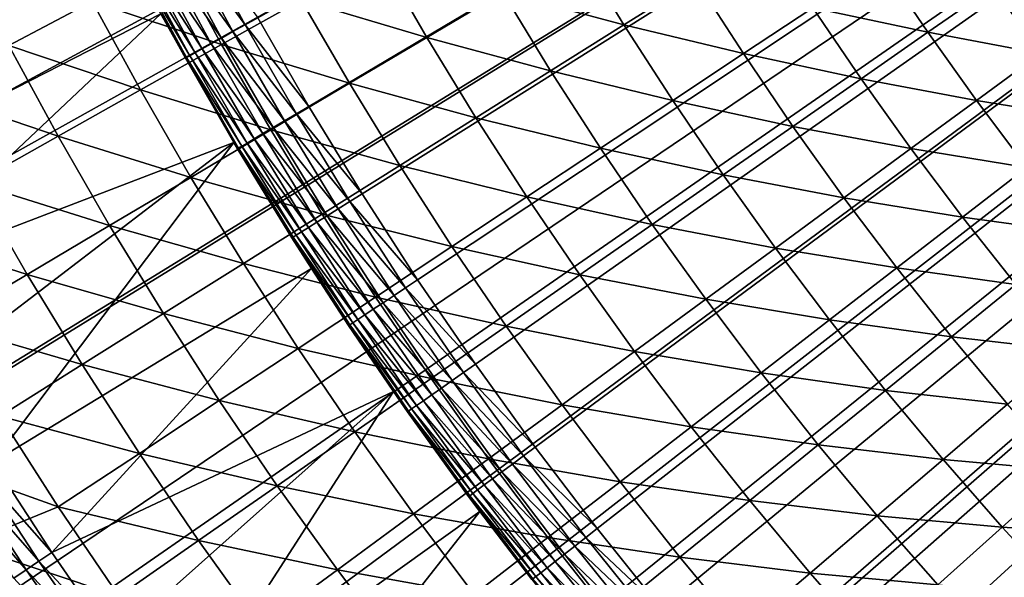
# Model space of a CAD drawing. Extents: x -90 to 290, y -254 to 28.
# Drawn here: x -13 to -10, y -9 to -7 of the extents above; entities that cross this region are included whole.
import ezdxf

# ---------------------------------------------------------------- set-up
doc = ezdxf.new("R2010")
doc.units = 0
doc.layers.add('L2', color=7, linetype='CONTINUOUS')
doc.layers.add('L9', color=7, linetype='CONTINUOUS')

msp = doc.modelspace()

# ---------------------------------------------------------------- linework, layer by layer
at = {"layer": 'L2', "color": 7}
for points in [[(0, 0, 37.1), (-12.42856, -7.371117, 37.1), (-12.61349, -7.049989, 37.1)], [(-12.23546, -7.687397, 37.1), (-12.42856, -7.371117, 37.1), (0, 0, 37.1)], [(0, 0, 37.1), (-12.03431, -7.998621, 37.1), (-12.23546, -7.687397, 37.1)], [(0, 0, 37.1), (-11.82524, -8.304584, 37.1), (-12.03431, -7.998621, 37.1)], [(-11.6084, -8.605087, 37.1), (-11.82524, -8.304584, 37.1), (0, 0, 37.1)], [(0, 0, 37.1), (-11.38392, -8.899929, 37.1), (-11.6084, -8.605087, 37.1)], [(0, 0, 37.1), (-11.15196, -9.188919, 37.1), (-11.38392, -8.899929, 37.1)], [(-10.91267, -9.471865, 37.1), (-11.15196, -9.188919, 37.1), (0, 0, 37.1)], [(0, 0, 37.1), (-10.66619, -9.748583, 37.1), (-10.91267, -9.471865, 37.1)], [(0, 0, 37.1), (-10.4127, -10.01889, 37.1), (-10.66619, -9.748583, 37.1)], [(-10.15237, -10.28261, 37.1), (-10.4127, -10.01889, 37.1), (0, 0, 37.1)], [(0, 0, 37.1), (-9.885352, -10.53956, 37.1), (-10.15237, -10.28261, 37.1)], [(-13.21089, -6.560101, 38.8), (-14.34802, -7.303728, 38.8), (-14.52096, -6.953539, 38.8)], [(-14.16663, -7.649619, 38.8), (-14.34802, -7.303728, 38.8), (-13.21089, -6.560101, 38.8)], [(-12.96397, -7.035476, 38.8), (-14.16663, -7.649619, 38.8), (-13.21089, -6.560101, 38.8)], [(-12.92289, -6.794027, 37.14019), (-12.88094, -6.771973, 37.11809), (-12.70306, -7.10005, 37.11809)], [(-12.88094, -6.771973, 37.11809), (-12.83624, -6.748468, 37.10456), (-12.65896, -7.075406, 37.10456)], [(-12.88094, -6.771973, 37.11809), (-12.65896, -7.075406, 37.10456), (-12.70306, -7.10005, 37.11809)], [(-12.83624, -6.748468, 37.10456), (-12.61349, -7.049989, 37.1), (-12.65896, -7.075406, 37.10456)], [(-12.96081, -6.813961, 37.17019), (-12.92289, -6.794027, 37.14019), (-12.74443, -7.123173, 37.14019)], [(-12.92289, -6.794027, 37.14019), (-12.70306, -7.10005, 37.11809), (-12.74443, -7.123173, 37.14019)], [(-11.72619, -6.95772, 44.24641), (-11.28684, -7.075692, 44.51305), (-11.45644, -6.797662, 44.51305)], [(-11.28684, -7.075692, 44.51305), (-11.02631, -6.912369, 44.7868), (-11.45644, -6.797662, 44.51305)], [(-13.51529, -7.150291, 43.02449), (-13.21295, -6.990338, 43.2536), (-13.68605, -6.817762, 43.02449)], [(-13.21295, -6.990338, 43.2536), (-12.74443, -7.14656, 43.49047), (-12.91532, -6.832877, 43.49047)], [(-13.03965, -6.85541, 37.29739), (-13.02009, -6.845126, 37.25), (-12.84028, -7.176747, 37.25)], [(-13.02009, -6.845126, 37.25), (-12.99354, -6.831168, 37.20716), (-12.8141, -7.162113, 37.20716)], [(-13.02009, -6.845126, 37.25), (-12.8141, -7.162113, 37.20716), (-12.84028, -7.176747, 37.25)], [(-12.99354, -6.831168, 37.20716), (-12.96081, -6.813961, 37.17019), (-12.78182, -7.144072, 37.17019)], [(-12.99354, -6.831168, 37.20716), (-12.78182, -7.144072, 37.17019), (-12.8141, -7.162113, 37.20716)], [(-12.96081, -6.813961, 37.17019), (-12.74443, -7.123173, 37.14019), (-12.78182, -7.144072, 37.17019)], [(-12.74443, -7.14656, 43.49047), (-12.45554, -6.984563, 43.73498), (-12.91532, -6.832877, 43.49047)], [(-12.45554, -6.984563, 43.73498), (-12.00112, -7.120848, 43.987), (-12.17161, -6.825344, 43.987)], [(-12.00112, -7.120848, 43.987), (-11.72619, -6.95772, 44.24641), (-12.17161, -6.825344, 43.987)], [(-13.05163, -6.861708, 37.34791), (-13.03965, -6.85541, 37.29739), (-12.85957, -7.187529, 37.29739)], [(-12.87138, -7.194133, 37.34791), (-12.96397, -7.035476, 37.4), (-13.05163, -6.861708, 37.34791)], [(-13.05163, -6.861708, 37.34791), (-12.85957, -7.187529, 37.29739), (-12.87138, -7.194133, 37.34791)], [(-13.03965, -6.85541, 37.29739), (-12.84028, -7.176747, 37.25), (-12.85957, -7.187529, 37.29739)], [(-10.60288, -7.013706, 45.0675), (-10.18655, -7.102288, 45.35503), (-10.35713, -6.851148, 45.35503)], [(-10.18655, -7.102288, 45.35503), (-9.950313, -6.937576, 45.64921), (-10.35713, -6.851148, 45.35503)], [(-11.28684, -7.075692, 44.51305), (-10.85404, -7.17985, 44.7868), (-11.02631, -6.912369, 44.7868)], [(-10.85404, -7.17985, 44.7868), (-10.60288, -7.013706, 45.0675), (-11.02631, -6.912369, 44.7868)], [(-10.18655, -7.102288, 45.35503), (-9.777745, -7.178746, 45.64921), (-9.950313, -6.937576, 45.64921)], [(-9.777745, -7.178746, 45.64921), (-9.551084, -7.012334, 45.94991), (-9.950313, -6.937576, 45.64921)], [(-12.74443, -7.14656, 43.49047), (-12.28108, -7.286961, 43.73498), (-12.45554, -6.984563, 43.73498)], [(-12.28108, -7.286961, 43.73498), (-12.00112, -7.120848, 43.987), (-12.45554, -6.984563, 43.73498)], [(-12.00112, -7.120848, 43.987), (-11.5526, -7.242296, 44.24641), (-11.72619, -6.95772, 44.24641)], [(-11.5526, -7.242296, 44.24641), (-11.28684, -7.075692, 44.51305), (-11.72619, -6.95772, 44.24641)], [(-13.51529, -7.150291, 43.02449), (-13.03812, -7.311249, 43.2536), (-13.21295, -6.990338, 43.2536)], [(-13.03812, -7.311249, 43.2536), (-12.74443, -7.14656, 43.49047), (-13.21295, -6.990338, 43.2536)], [(-10.85404, -7.17985, 44.7868), (-10.42825, -7.270806, 45.0675), (-10.60288, -7.013706, 45.0675)], [(-10.42825, -7.270806, 45.0675), (-10.18655, -7.102288, 45.35503), (-10.60288, -7.013706, 45.0675)], [(-12.96397, -7.035476, 38.8), (-13.9769, -7.991008, 38.8), (-14.16663, -7.649619, 38.8)], [(-12.69996, -7.501571, 38.8), (-13.9769, -7.991008, 38.8), (-12.96397, -7.035476, 38.8)], [(-12.87138, -7.194133, 37.34791), (-12.87536, -7.196356, 37.4), (-12.96397, -7.035476, 37.4)], [(-12.96397, -7.035476, 38.8), (-12.87536, -7.196356, 37.4), (-12.69996, -7.501571, 38.8)], [(-12.96397, -7.035476, 38.8), (-12.96397, -7.035476, 37.4), (-12.87536, -7.196356, 37.4)], [(-12.65896, -7.075406, 37.10456), (-12.61349, -7.049989, 37.1), (-12.42856, -7.371117, 37.1)], [(-12.70306, -7.10005, 37.11809), (-12.65896, -7.075406, 37.10456), (-12.47337, -7.397691, 37.10456)], [(-12.65896, -7.075406, 37.10456), (-12.42856, -7.371117, 37.1), (-12.47337, -7.397691, 37.10456)], [(-11.5526, -7.242296, 44.24641), (-11.1105, -7.349492, 44.51305), (-11.28684, -7.075692, 44.51305)], [(-11.1105, -7.349492, 44.51305), (-10.85404, -7.17985, 44.7868), (-11.28684, -7.075692, 44.51305)], [(-12.78182, -7.144072, 37.17019), (-12.74443, -7.123173, 37.14019), (-12.55758, -7.447634, 37.14019)], [(-12.74443, -7.123173, 37.14019), (-12.70306, -7.10005, 37.11809), (-12.51681, -7.423458, 37.11809)], [(-12.74443, -7.123173, 37.14019), (-12.51681, -7.423458, 37.11809), (-12.55758, -7.447634, 37.14019)], [(-12.70306, -7.10005, 37.11809), (-12.47337, -7.397691, 37.10456), (-12.51681, -7.423458, 37.11809)], [(-12.28108, -7.286961, 43.73498), (-11.82346, -7.412096, 43.987), (-12.00112, -7.120848, 43.987)], [(-11.82346, -7.412096, 43.987), (-11.5526, -7.242296, 44.24641), (-12.00112, -7.120848, 43.987)], [(-10.42825, -7.270806, 45.0675), (-10.00989, -7.349184, 45.35503), (-10.18655, -7.102288, 45.35503)], [(-10.00989, -7.349184, 45.35503), (-9.777745, -7.178746, 45.64921), (-10.18655, -7.102288, 45.35503)], [(-13.82218, -7.312652, 42.80326), (-13.33646, -7.478545, 43.02449), (-13.51529, -7.150291, 43.02449)], [(-13.33646, -7.478545, 43.02449), (-13.03812, -7.311249, 43.2536), (-13.51529, -7.150291, 43.02449)], [(-13.03812, -7.311249, 43.2536), (-12.56592, -7.455972, 43.49047), (-12.74443, -7.14656, 43.49047)], [(-12.84028, -7.176747, 37.25), (-12.8141, -7.162113, 37.20716), (-12.62623, -7.488347, 37.20716)], [(-12.8141, -7.162113, 37.20716), (-12.78182, -7.144072, 37.17019), (-12.59442, -7.469485, 37.17019)], [(-12.8141, -7.162113, 37.20716), (-12.59442, -7.469485, 37.17019), (-12.62623, -7.488347, 37.20716)], [(-12.78182, -7.144072, 37.17019), (-12.55758, -7.447634, 37.14019), (-12.59442, -7.469485, 37.17019)], [(-12.56592, -7.455972, 43.49047), (-12.28108, -7.286961, 43.73498), (-12.74443, -7.14656, 43.49047)], [(-12.69996, -7.501571, 37.4), (-12.87536, -7.196356, 37.4), (-12.87138, -7.194133, 37.34791)], [(-12.69996, -7.501571, 38.8), (-12.87536, -7.196356, 37.4), (-12.69996, -7.501571, 37.4)], [(-12.87138, -7.194133, 37.34791), (-12.85957, -7.187529, 37.29739), (-12.67103, -7.514922, 37.29739)], [(-12.68267, -7.521826, 37.34791), (-12.69996, -7.501571, 37.4), (-12.87138, -7.194133, 37.34791)], [(-12.87138, -7.194133, 37.34791), (-12.67103, -7.514922, 37.29739), (-12.68267, -7.521826, 37.34791)], [(-12.85957, -7.187529, 37.29739), (-12.84028, -7.176747, 37.25), (-12.65202, -7.503648, 37.25)], [(-12.85957, -7.187529, 37.29739), (-12.65202, -7.503648, 37.25), (-12.67103, -7.514922, 37.29739)], [(-12.84028, -7.176747, 37.25), (-12.62623, -7.488347, 37.20716), (-12.65202, -7.503648, 37.25)], [(-11.1105, -7.349492, 44.51305), (-10.67528, -7.44304, 44.7868), (-10.85404, -7.17985, 44.7868)], [(-10.67528, -7.44304, 44.7868), (-10.42825, -7.270806, 45.0675), (-10.85404, -7.17985, 44.7868)], [(-10.00989, -7.349184, 45.35503), (-9.599333, -7.415625, 45.64921), (-9.777745, -7.178746, 45.64921)], [(-11.82346, -7.412096, 43.987), (-11.3721, -7.522544, 44.24641), (-11.5526, -7.242296, 44.24641)], [(-11.3721, -7.522544, 44.24641), (-11.1105, -7.349492, 44.51305), (-11.5526, -7.242296, 44.24641)], [(-10.67528, -7.44304, 44.7868), (-10.2474, -7.523559, 45.0675), (-10.42825, -7.270806, 45.0675)], [(-10.2474, -7.523559, 45.0675), (-10.00989, -7.349184, 45.35503), (-10.42825, -7.270806, 45.0675)], [(-12.56592, -7.455972, 43.49047), (-12.09927, -7.585003, 43.73498), (-12.28108, -7.286961, 43.73498)], [(-12.09927, -7.585003, 43.73498), (-11.82346, -7.412096, 43.987), (-12.28108, -7.286961, 43.73498)], [(-13.63929, -7.64836, 42.80326), (-13.33646, -7.478545, 43.02449), (-13.82218, -7.312652, 42.80326)], [(-13.33646, -7.478545, 43.02449), (-12.85549, -7.627791, 43.2536), (-13.03812, -7.311249, 43.2536)], [(-12.85549, -7.627791, 43.2536), (-12.56592, -7.455972, 43.49047), (-13.03812, -7.311249, 43.2536)], [(-12.47337, -7.397691, 37.10456), (-12.42856, -7.371117, 37.1), (-12.23546, -7.687397, 37.1)], [(-11.3721, -7.522544, 44.24641), (-10.92751, -7.6189, 44.51305), (-11.1105, -7.349492, 44.51305)], [(-10.92751, -7.6189, 44.51305), (-10.67528, -7.44304, 44.7868), (-11.1105, -7.349492, 44.51305)], [(-10.2474, -7.523559, 45.0675), (-9.827241, -7.591687, 45.35503), (-10.00989, -7.349184, 45.35503)], [(-9.827241, -7.591687, 45.35503), (-9.599333, -7.415625, 45.64921), (-10.00989, -7.349184, 45.35503)], [(-12.51681, -7.423458, 37.11809), (-12.47337, -7.397691, 37.10456), (-12.27957, -7.715111, 37.10456)], [(-12.47337, -7.397691, 37.10456), (-12.23546, -7.687397, 37.1), (-12.27957, -7.715111, 37.10456)], [(-12.09927, -7.585003, 43.73498), (-11.63873, -7.698915, 43.987), (-11.82346, -7.412096, 43.987)], [(-11.63873, -7.698915, 43.987), (-11.3721, -7.522544, 44.24641), (-11.82346, -7.412096, 43.987)], [(-12.59442, -7.469485, 37.17019), (-12.55758, -7.447634, 37.14019), (-12.36247, -7.767197, 37.14019)], [(-12.55758, -7.447634, 37.14019), (-12.51681, -7.423458, 37.11809), (-12.32234, -7.741983, 37.11809)], [(-12.55758, -7.447634, 37.14019), (-12.32234, -7.741983, 37.11809), (-12.36247, -7.767197, 37.14019)], [(-12.51681, -7.423458, 37.11809), (-12.27957, -7.715111, 37.10456), (-12.32234, -7.741983, 37.11809)], [(-10.92751, -7.6189, 44.51305), (-10.49014, -7.701781, 44.7868), (-10.67528, -7.44304, 44.7868)], [(-10.49014, -7.701781, 44.7868), (-10.2474, -7.523559, 45.0675), (-10.67528, -7.44304, 44.7868)], [(-13.63929, -7.64836, 42.80326), (-13.14965, -7.80233, 43.02449), (-13.33646, -7.478545, 43.02449)], [(-13.14965, -7.80233, 43.02449), (-12.85549, -7.627791, 43.2536), (-13.33646, -7.478545, 43.02449)], [(-12.85549, -7.627791, 43.2536), (-12.3799, -7.760927, 43.49047), (-12.56592, -7.455972, 43.49047)], [(-12.65202, -7.503648, 37.25), (-12.62623, -7.488347, 37.20716), (-12.43005, -7.809657, 37.20716)], [(-12.62623, -7.488347, 37.20716), (-12.59442, -7.469485, 37.17019), (-12.39874, -7.789986, 37.17019)], [(-12.62623, -7.488347, 37.20716), (-12.39874, -7.789986, 37.17019), (-12.43005, -7.809657, 37.20716)], [(-12.59442, -7.469485, 37.17019), (-12.36247, -7.767197, 37.14019), (-12.39874, -7.789986, 37.17019)], [(-12.3799, -7.760927, 43.49047), (-12.09927, -7.585003, 43.73498), (-12.56592, -7.455972, 43.49047)], [(-12.69996, -7.501571, 38.8), (-13.77895, -8.327695, 38.8), (-13.9769, -7.991008, 38.8)], [(-12.69996, -7.501571, 38.8), (-13.57289, -8.659481, 38.8), (-13.77895, -8.327695, 38.8)], [(-12.41919, -7.957772, 38.8), (-13.57289, -8.659481, 38.8), (-12.69996, -7.501571, 38.8)], [(-12.68267, -7.521826, 37.34791), (-12.68659, -7.524151, 37.4), (-12.69996, -7.501571, 37.4)], [(-12.48948, -7.846997, 37.4), (-12.41919, -7.957772, 38.8), (-12.69996, -7.501571, 38.8)], [(-12.48948, -7.846997, 37.4), (-12.69996, -7.501571, 38.8), (-12.68659, -7.524151, 37.4)], [(-12.69996, -7.501571, 38.8), (-12.69996, -7.501571, 37.4), (-12.68659, -7.524151, 37.4)], [(-12.48562, -7.844572, 37.34791), (-12.68659, -7.524151, 37.4), (-12.68267, -7.521826, 37.34791)], [(-12.48562, -7.844572, 37.34791), (-12.48948, -7.846997, 37.4), (-12.68659, -7.524151, 37.4)], [(-12.68267, -7.521826, 37.34791), (-12.67103, -7.514922, 37.29739), (-12.47416, -7.837372, 37.29739)], [(-12.68267, -7.521826, 37.34791), (-12.47416, -7.837372, 37.29739), (-12.48562, -7.844572, 37.34791)], [(-12.67103, -7.514922, 37.29739), (-12.65202, -7.503648, 37.25), (-12.45545, -7.825615, 37.25)], [(-12.67103, -7.514922, 37.29739), (-12.45545, -7.825615, 37.25), (-12.47416, -7.837372, 37.29739)], [(-12.65202, -7.503648, 37.25), (-12.43005, -7.809657, 37.20716), (-12.45545, -7.825615, 37.25)], [(-11.63873, -7.698915, 43.987), (-11.18481, -7.798295, 44.24641), (-11.3721, -7.522544, 44.24641)], [(-11.18481, -7.798295, 44.24641), (-10.92751, -7.6189, 44.51305), (-11.3721, -7.522544, 44.24641)], [(-10.49014, -7.701781, 44.7868), (-10.06041, -7.771816, 45.0675), (-10.2474, -7.523559, 45.0675)], [(-10.06041, -7.771816, 45.0675), (-9.827241, -7.591687, 45.35503), (-10.2474, -7.523559, 45.0675)], [(-12.3799, -7.760927, 43.49047), (-11.91023, -7.878513, 43.73498), (-12.09927, -7.585003, 43.73498)], [(-11.91023, -7.878513, 43.73498), (-11.63873, -7.698915, 43.987), (-12.09927, -7.585003, 43.73498)], [(-10.06041, -7.771816, 45.0675), (-9.638719, -7.829652, 45.35503), (-9.827241, -7.591687, 45.35503)], [(-13.14965, -7.80233, 43.02449), (-12.66519, -7.939774, 43.2536), (-12.85549, -7.627791, 43.2536)], [(-12.66519, -7.939774, 43.2536), (-12.3799, -7.760927, 43.49047), (-12.85549, -7.627791, 43.2536)], [(-11.18481, -7.798295, 44.24641), (-10.738, -7.883755, 44.51305), (-10.92751, -7.6189, 44.51305)], [(-10.738, -7.883755, 44.51305), (-10.49014, -7.701781, 44.7868), (-10.92751, -7.6189, 44.51305)], [(-13.94645, -7.820606, 42.59003), (-13.44824, -7.979498, 42.80326), (-13.63929, -7.64836, 42.80326)], [(-13.44824, -7.979498, 42.80326), (-13.14965, -7.80233, 43.02449), (-13.63929, -7.64836, 42.80326)], [(-12.27957, -7.715111, 37.10456), (-12.23546, -7.687397, 37.1), (-12.03431, -7.998621, 37.1)], [(-11.91023, -7.878513, 43.73498), (-11.44705, -7.981132, 43.987), (-11.63873, -7.698915, 43.987)], [(-11.44705, -7.981132, 43.987), (-11.18481, -7.798295, 44.24641), (-11.63873, -7.698915, 43.987)], [(-10.738, -7.883755, 44.51305), (-10.29873, -7.955919, 44.7868), (-10.49014, -7.701781, 44.7868)], [(-10.29873, -7.955919, 44.7868), (-10.06041, -7.771816, 45.0675), (-10.49014, -7.701781, 44.7868)], [(-12.32234, -7.741983, 37.11809), (-12.27957, -7.715111, 37.10456), (-12.07769, -8.027457, 37.10456)], [(-12.27957, -7.715111, 37.10456), (-12.03431, -7.998621, 37.1), (-12.07769, -8.027457, 37.10456)], [(-12.66519, -7.939774, 43.2536), (-12.18648, -8.061243, 43.49047), (-12.3799, -7.760927, 43.49047)], [(-12.39874, -7.789986, 37.17019), (-12.36247, -7.767197, 37.14019), (-12.15923, -8.081651, 37.14019)], [(-12.18648, -8.061243, 43.49047), (-11.91023, -7.878513, 43.73498), (-12.3799, -7.760927, 43.49047)], [(-12.36247, -7.767197, 37.14019), (-12.32234, -7.741983, 37.11809), (-12.11976, -8.055418, 37.11809)], [(-12.36247, -7.767197, 37.14019), (-12.11976, -8.055418, 37.11809), (-12.15923, -8.081651, 37.14019)], [(-12.32234, -7.741983, 37.11809), (-12.07769, -8.027457, 37.10456), (-12.11976, -8.055418, 37.11809)], [(-10.29873, -7.955919, 44.7868), (-9.86742, -8.015428, 45.0675), (-10.06041, -7.771816, 45.0675)], [(-9.86742, -8.015428, 45.0675), (-9.638719, -7.829652, 45.35503), (-10.06041, -7.771816, 45.0675)], [(-13.44824, -7.979498, 42.80326), (-12.95499, -8.121452, 43.02449), (-13.14965, -7.80233, 43.02449)], [(-12.95499, -8.121452, 43.02449), (-12.66519, -7.939774, 43.2536), (-13.14965, -7.80233, 43.02449)], [(-12.45545, -7.825615, 37.25), (-12.43005, -7.809657, 37.20716), (-12.2257, -8.125832, 37.20716)], [(-12.43005, -7.809657, 37.20716), (-12.39874, -7.789986, 37.17019), (-12.19491, -8.105364, 37.17019)], [(-12.43005, -7.809657, 37.20716), (-12.19491, -8.105364, 37.17019), (-12.2257, -8.125832, 37.20716)], [(-12.39874, -7.789986, 37.17019), (-12.15923, -8.081651, 37.14019), (-12.19491, -8.105364, 37.17019)], [(-11.44705, -7.981132, 43.987), (-10.99083, -8.069386, 44.24641), (-11.18481, -7.798295, 44.24641)], [(-10.99083, -8.069386, 44.24641), (-10.738, -7.883755, 44.51305), (-11.18481, -7.798295, 44.24641)], [(-13.75111, -8.1592, 42.59003), (-13.44824, -7.979498, 42.80326), (-13.94645, -7.820606, 42.59003)], [(-12.41919, -7.957772, 37.4), (-12.48948, -7.846997, 37.4), (-12.48562, -7.844572, 37.34791)], [(-12.48562, -7.844572, 37.34791), (-12.47416, -7.837372, 37.29739), (-12.26909, -8.154667, 37.29739)], [(-12.28036, -8.162159, 37.34791), (-12.28416, -8.164683, 37.4), (-12.48562, -7.844572, 37.34791)], [(-12.48562, -7.844572, 37.34791), (-12.28416, -8.164683, 37.4), (-12.41919, -7.957772, 37.4)], [(-12.48562, -7.844572, 37.34791), (-12.26909, -8.154667, 37.29739), (-12.28036, -8.162159, 37.34791)], [(-12.47416, -7.837372, 37.29739), (-12.45545, -7.825615, 37.25), (-12.25068, -8.142435, 37.25)], [(-12.47416, -7.837372, 37.29739), (-12.25068, -8.142435, 37.25), (-12.26909, -8.154667, 37.29739)], [(-12.45545, -7.825615, 37.25), (-12.2257, -8.125832, 37.20716), (-12.25068, -8.142435, 37.25)], [(-12.41919, -7.957772, 37.4), (-12.41919, -7.957772, 38.8), (-12.48948, -7.846997, 37.4)], [(-12.18648, -8.061243, 43.49047), (-11.71408, -8.167313, 43.73498), (-11.91023, -7.878513, 43.73498)], [(-11.71408, -8.167313, 43.73498), (-11.44705, -7.981132, 43.987), (-11.91023, -7.878513, 43.73498)], [(-10.99083, -8.069386, 44.24641), (-10.54206, -8.143897, 44.51305), (-10.738, -7.883755, 44.51305)], [(-10.54206, -8.143897, 44.51305), (-10.29873, -7.955919, 44.7868), (-10.738, -7.883755, 44.51305)], [(-12.95499, -8.121452, 43.02449), (-12.46731, -8.247011, 43.2536), (-12.66519, -7.939774, 43.2536)], [(-12.46731, -8.247011, 43.2536), (-12.18648, -8.061243, 43.49047), (-12.66519, -7.939774, 43.2536)], [(-13.75111, -8.1592, 42.59003), (-13.24916, -8.305865, 42.80326), (-13.44824, -7.979498, 42.80326)], [(-12.41919, -7.957772, 38.8), (-13.35885, -8.986171, 38.8), (-13.57289, -8.659481, 38.8)], [(-13.24916, -8.305865, 42.80326), (-12.95499, -8.121452, 43.02449), (-13.44824, -7.979498, 42.80326)], [(-12.12205, -8.403477, 38.8), (-13.35885, -8.986171, 38.8), (-12.41919, -7.957772, 38.8)], [(-12.28416, -8.164683, 37.4), (-12.12205, -8.403477, 38.8), (-12.41919, -7.957772, 38.8)], [(-12.28416, -8.164683, 37.4), (-12.41919, -7.957772, 38.8), (-12.41919, -7.957772, 37.4)], [(-11.71408, -8.167313, 43.73498), (-11.24852, -8.258578, 43.987), (-11.44705, -7.981132, 43.987)], [(-11.24852, -8.258578, 43.987), (-10.99083, -8.069386, 44.24641), (-11.44705, -7.981132, 43.987)], [(-10.54206, -8.143897, 44.51305), (-10.10116, -8.205302, 44.7868), (-10.29873, -7.955919, 44.7868)], [(-10.10116, -8.205302, 44.7868), (-9.86742, -8.015428, 45.0675), (-10.29873, -7.955919, 44.7868)], [(-12.07769, -8.027457, 37.10456), (-12.03431, -7.998621, 37.1), (-11.82524, -8.304584, 37.1)], [(-10.10116, -8.205302, 44.7868), (-9.668527, -8.254249, 45.0675), (-9.86742, -8.015428, 45.0675)], [(-12.15923, -8.081651, 37.14019), (-12.11976, -8.055418, 37.11809), (-11.90921, -8.363554, 37.11809)], [(-12.11976, -8.055418, 37.11809), (-12.07769, -8.027457, 37.10456), (-11.86788, -8.334524, 37.10456)], [(-12.11976, -8.055418, 37.11809), (-11.86788, -8.334524, 37.10456), (-11.90921, -8.363554, 37.11809)], [(-12.07769, -8.027457, 37.10456), (-11.82524, -8.304584, 37.1), (-11.86788, -8.334524, 37.10456)], [(-12.46731, -8.247011, 43.2536), (-11.98577, -8.356742, 43.49047), (-12.18648, -8.061243, 43.49047)], [(-12.19491, -8.105364, 37.17019), (-12.15923, -8.081651, 37.14019), (-11.948, -8.390792, 37.14019)], [(-11.98577, -8.356742, 43.49047), (-11.71408, -8.167313, 43.73498), (-12.18648, -8.061243, 43.49047)], [(-12.15923, -8.081651, 37.14019), (-11.90921, -8.363554, 37.11809), (-11.948, -8.390792, 37.14019)], [(-11.24852, -8.258578, 43.987), (-10.79029, -8.335654, 44.24641), (-10.99083, -8.069386, 44.24641)], [(-10.79029, -8.335654, 44.24641), (-10.54206, -8.143897, 44.51305), (-10.99083, -8.069386, 44.24641)], [(-13.24916, -8.305865, 42.80326), (-12.75258, -8.435719, 43.02449), (-12.95499, -8.121452, 43.02449)], [(-12.75258, -8.435719, 43.02449), (-12.46731, -8.247011, 43.2536), (-12.95499, -8.121452, 43.02449)], [(-12.25068, -8.142435, 37.25), (-12.2257, -8.125832, 37.20716), (-12.01331, -8.436661, 37.20716)], [(-12.2257, -8.125832, 37.20716), (-12.19491, -8.105364, 37.17019), (-11.98305, -8.415409, 37.17019)], [(-12.2257, -8.125832, 37.20716), (-11.98305, -8.415409, 37.17019), (-12.01331, -8.436661, 37.20716)], [(-12.19491, -8.105364, 37.17019), (-11.948, -8.390792, 37.14019), (-11.98305, -8.415409, 37.17019)], [(-13.54754, -8.492918, 42.59003), (-13.24916, -8.305865, 42.80326), (-13.75111, -8.1592, 42.59003)], [(-12.28036, -8.162159, 37.34791), (-12.12205, -8.403477, 37.4), (-12.28416, -8.164683, 37.4)], [(-12.12205, -8.403477, 37.4), (-12.12205, -8.403477, 38.8), (-12.28416, -8.164683, 37.4)], [(-12.28036, -8.162159, 37.34791), (-12.26909, -8.154667, 37.29739), (-12.05594, -8.4666, 37.29739)], [(-12.06702, -8.474379, 37.34791), (-12.12205, -8.403477, 37.4), (-12.28036, -8.162159, 37.34791)], [(-12.28036, -8.162159, 37.34791), (-12.05594, -8.4666, 37.29739), (-12.06702, -8.474379, 37.34791)], [(-12.26909, -8.154667, 37.29739), (-12.25068, -8.142435, 37.25), (-12.03786, -8.453899, 37.25)], [(-12.26909, -8.154667, 37.29739), (-12.03786, -8.453899, 37.25), (-12.05594, -8.4666, 37.29739)], [(-12.25068, -8.142435, 37.25), (-12.01331, -8.436661, 37.20716), (-12.03786, -8.453899, 37.25)], [(-10.79029, -8.335654, 44.24641), (-10.33983, -8.399172, 44.51305), (-10.54206, -8.143897, 44.51305)], [(-10.33983, -8.399172, 44.51305), (-10.10116, -8.205302, 44.7868), (-10.54206, -8.143897, 44.51305)], [(-11.98577, -8.356742, 43.49047), (-11.51092, -8.451232, 43.73498), (-11.71408, -8.167313, 43.73498)], [(-11.51092, -8.451232, 43.73498), (-11.24852, -8.258578, 43.987), (-11.71408, -8.167313, 43.73498)], [(-10.33983, -8.399172, 44.51305), (-9.89756, -8.449779, 44.7868), (-10.10116, -8.205302, 44.7868)], [(-9.89756, -8.449779, 44.7868), (-9.668527, -8.254249, 45.0675), (-10.10116, -8.205302, 44.7868)], [(-12.75258, -8.435719, 43.02449), (-12.26198, -8.54932, 43.2536), (-12.46731, -8.247011, 43.2536)], [(-12.26198, -8.54932, 43.2536), (-11.98577, -8.356742, 43.49047), (-12.46731, -8.247011, 43.2536)], [(-11.51092, -8.451232, 43.73498), (-11.04327, -8.531089, 43.987), (-11.24852, -8.258578, 43.987)], [(-11.04327, -8.531089, 43.987), (-10.79029, -8.335654, 44.24641), (-11.24852, -8.258578, 43.987)], [(-13.54754, -8.492918, 42.59003), (-13.04216, -8.627269, 42.80326), (-13.24916, -8.305865, 42.80326)], [(-13.04216, -8.627269, 42.80326), (-12.75258, -8.435719, 43.02449), (-13.24916, -8.305865, 42.80326)], [(-11.86788, -8.334524, 37.10456), (-11.82524, -8.304584, 37.1), (-11.6084, -8.605087, 37.1)], [(-11.90921, -8.363554, 37.11809), (-11.86788, -8.334524, 37.10456), (-11.65025, -8.636109, 37.10456)], [(-11.86788, -8.334524, 37.10456), (-11.6084, -8.605087, 37.1), (-11.65025, -8.636109, 37.10456)], [(-11.04327, -8.531089, 43.987), (-10.58329, -8.59694, 44.24641), (-10.79029, -8.335654, 44.24641)], [(-10.58329, -8.59694, 44.24641), (-10.33983, -8.399172, 44.51305), (-10.79029, -8.335654, 44.24641)], [(-12.26198, -8.54932, 43.2536), (-11.7779, -8.647246, 43.49047), (-11.98577, -8.356742, 43.49047)], [(-11.7779, -8.647246, 43.49047), (-11.51092, -8.451232, 43.73498), (-11.98577, -8.356742, 43.49047)], [(-11.948, -8.390792, 37.14019), (-11.90921, -8.363554, 37.11809), (-11.69083, -8.66619, 37.11809)], [(-11.90921, -8.363554, 37.11809), (-11.65025, -8.636109, 37.10456), (-11.69083, -8.66619, 37.11809)], [(-12.12205, -8.403477, 38.8), (-13.13694, -9.307573, 38.8), (-13.35885, -8.986171, 38.8)], [(-12.9073, -9.623497, 38.8), (-13.13694, -9.307573, 38.8), (-12.12205, -8.403477, 38.8)], [(-11.80892, -8.8381, 38.8), (-12.9073, -9.623497, 38.8), (-12.12205, -8.403477, 38.8)], [(-12.06702, -8.474379, 37.34791), (-12.07075, -8.476998, 37.4), (-12.12205, -8.403477, 37.4)], [(-12.12205, -8.403477, 37.4), (-12.07075, -8.476998, 37.4), (-12.12205, -8.403477, 38.8)], [(-12.12205, -8.403477, 38.8), (-12.07075, -8.476998, 37.4), (-11.84941, -8.783739, 37.4)], [(-12.12205, -8.403477, 38.8), (-11.84941, -8.783739, 37.4), (-11.80892, -8.8381, 38.8)], [(-12.01331, -8.436661, 37.20716), (-11.98305, -8.415409, 37.17019), (-11.76332, -8.719922, 37.17019)], [(-11.98305, -8.415409, 37.17019), (-11.948, -8.390792, 37.14019), (-11.7289, -8.694413, 37.14019)], [(-11.98305, -8.415409, 37.17019), (-11.7289, -8.694413, 37.14019), (-11.76332, -8.719922, 37.17019)], [(-11.948, -8.390792, 37.14019), (-11.69083, -8.66619, 37.11809), (-11.7289, -8.694413, 37.14019)], [(-10.58329, -8.59694, 44.24641), (-10.13141, -8.649427, 44.51305), (-10.33983, -8.399172, 44.51305)], [(-10.13141, -8.649427, 44.51305), (-9.89756, -8.449779, 44.7868), (-10.33983, -8.399172, 44.51305)], [(-13.04216, -8.627269, 42.80326), (-12.54256, -8.744945, 43.02449), (-12.75258, -8.435719, 43.02449)], [(-12.54256, -8.744945, 43.02449), (-12.26198, -8.54932, 43.2536), (-12.75258, -8.435719, 43.02449)], [(-12.03786, -8.453899, 37.25), (-12.01331, -8.436661, 37.20716), (-11.79302, -8.741943, 37.20716)], [(-12.01331, -8.436661, 37.20716), (-11.76332, -8.719922, 37.17019), (-11.79302, -8.741943, 37.20716)], [(-11.7779, -8.647246, 43.49047), (-11.30089, -8.730099, 43.73498), (-11.51092, -8.451232, 43.73498)], [(-11.30089, -8.730099, 43.73498), (-11.04327, -8.531089, 43.987), (-11.51092, -8.451232, 43.73498)], [(-10.13141, -8.649427, 44.51305), (-9.688041, -8.689208, 44.7868), (-9.89756, -8.449779, 44.7868)], [(-11.84575, -8.781025, 37.34791), (-12.07075, -8.476998, 37.4), (-12.06702, -8.474379, 37.34791)], [(-11.84575, -8.781025, 37.34791), (-11.84941, -8.783739, 37.4), (-12.07075, -8.476998, 37.4)], [(-12.06702, -8.474379, 37.34791), (-12.05594, -8.4666, 37.29739), (-11.83487, -8.772965, 37.29739)], [(-12.06702, -8.474379, 37.34791), (-11.83487, -8.772965, 37.29739), (-11.84575, -8.781025, 37.34791)], [(-12.05594, -8.4666, 37.29739), (-12.03786, -8.453899, 37.25), (-11.81712, -8.759804, 37.25)], [(-12.05594, -8.4666, 37.29739), (-11.81712, -8.759804, 37.25), (-11.83487, -8.772965, 37.29739)], [(-12.03786, -8.453899, 37.25), (-11.79302, -8.741943, 37.20716), (-11.81712, -8.759804, 37.25)], [(-13.54754, -8.492918, 42.59003), (-13.88632, -8.624258, 42.38492), (-13.33587, -8.82156, 42.59003)], [(-13.33587, -8.82156, 42.59003), (-13.04216, -8.627269, 42.80326), (-13.54754, -8.492918, 42.59003)], [(-12.54256, -8.744945, 43.02449), (-12.04932, -8.846518, 43.2536), (-12.26198, -8.54932, 43.2536)], [(-12.04932, -8.846518, 43.2536), (-11.7779, -8.647246, 43.49047), (-12.26198, -8.54932, 43.2536)], [(-11.30089, -8.730099, 43.73498), (-10.83142, -8.7985, 43.987), (-11.04327, -8.531089, 43.987)], [(-10.83142, -8.7985, 43.987), (-10.58329, -8.59694, 44.24641), (-11.04327, -8.531089, 43.987)], [(-13.33587, -8.82156, 42.59003), (-13.88632, -8.624258, 42.38492), (-13.67303, -8.958561, 42.38492)], [(-13.33587, -8.82156, 42.59003), (-12.82736, -8.943516, 42.80326), (-13.04216, -8.627269, 42.80326)], [(-12.82736, -8.943516, 42.80326), (-12.54256, -8.744945, 43.02449), (-13.04216, -8.627269, 42.80326)], [(-11.65025, -8.636109, 37.10456), (-11.6084, -8.605087, 37.1), (-11.38392, -8.899929, 37.1)], [(-10.83142, -8.7985, 43.987), (-10.36997, -8.853088, 44.24641), (-10.58329, -8.59694, 44.24641)], [(-10.36997, -8.853088, 44.24641), (-10.13141, -8.649427, 44.51305), (-10.58329, -8.59694, 44.24641)], [(-13.35885, -8.986171, 38.8), (-13.62088, -8.690099, 38.80407), (-13.57289, -8.659481, 38.8)], [(-12.04932, -8.846518, 43.2536), (-11.56299, -8.932581, 43.49047), (-11.7779, -8.647246, 43.49047)], [(-11.56299, -8.932581, 43.49047), (-11.30089, -8.730099, 43.73498), (-11.7779, -8.647246, 43.49047)], [(-11.69083, -8.66619, 37.11809), (-11.65025, -8.636109, 37.10456), (-11.42497, -8.932015, 37.10456)], [(-11.65025, -8.636109, 37.10456), (-11.38392, -8.899929, 37.1), (-11.42497, -8.932015, 37.10456)], [(-10.36997, -8.853088, 44.24641), (-9.916944, -8.894513, 44.51305), (-10.13141, -8.649427, 44.51305)], [(-9.916944, -8.894513, 44.51305), (-9.688041, -8.689208, 44.7868), (-10.13141, -8.649427, 44.51305)], [(-13.40608, -9.017944, 38.80407), (-13.6679, -8.720093, 38.8162), (-13.62088, -8.690099, 38.80407)], [(-13.35885, -8.986171, 38.8), (-13.40608, -9.017944, 38.80407), (-13.62088, -8.690099, 38.80407)], [(-11.76332, -8.719922, 37.17019), (-11.7289, -8.694413, 37.14019), (-11.5021, -8.992316, 37.14019)], [(-11.7289, -8.694413, 37.14019), (-11.69083, -8.66619, 37.11809), (-11.46476, -8.963126, 37.11809)], [(-11.7289, -8.694413, 37.14019), (-11.46476, -8.963126, 37.11809), (-11.5021, -8.992316, 37.14019)], [(-11.69083, -8.66619, 37.11809), (-11.42497, -8.932015, 37.10456), (-11.46476, -8.963126, 37.11809)], [(-9.916944, -8.894513, 44.51305), (-9.472731, -8.923443, 44.7868), (-9.688041, -8.689208, 44.7868)], [(-13.45235, -9.04907, 38.8162), (-13.71298, -8.748854, 38.83615), (-13.6679, -8.720093, 38.8162)], [(-13.40608, -9.017944, 38.80407), (-13.45235, -9.04907, 38.8162), (-13.6679, -8.720093, 38.8162)], [(-11.79302, -8.741943, 37.20716), (-11.76332, -8.719922, 37.17019), (-11.53584, -9.0187, 37.17019)], [(-11.76332, -8.719922, 37.17019), (-11.5021, -8.992316, 37.14019), (-11.53584, -9.0187, 37.17019)], [(-11.56299, -8.932581, 43.49047), (-11.08409, -9.003749, 43.73498), (-11.30089, -8.730099, 43.73498)], [(-11.08409, -9.003749, 43.73498), (-10.83142, -8.7985, 43.987), (-11.30089, -8.730099, 43.73498)], [(-13.45235, -9.04907, 38.8162), (-13.49672, -9.078916, 38.83615), (-13.71298, -8.748854, 38.83615)], [(-12.82736, -8.943516, 42.80326), (-12.32503, -9.048944, 43.02449), (-12.54256, -8.744945, 43.02449)], [(-12.32503, -9.048944, 43.02449), (-12.04932, -8.846518, 43.2536), (-12.54256, -8.744945, 43.02449)], [(-11.83487, -8.772965, 37.29739), (-11.81712, -8.759804, 37.25), (-11.58861, -9.059948, 37.25)], [(-11.81712, -8.759804, 37.25), (-11.79302, -8.741943, 37.20716), (-11.56498, -9.041474, 37.20716)], [(-11.81712, -8.759804, 37.25), (-11.56498, -9.041474, 37.20716), (-11.58861, -9.059948, 37.25)], [(-11.79302, -8.741943, 37.20716), (-11.53584, -9.0187, 37.17019), (-11.56498, -9.041474, 37.20716)], [(-11.80892, -8.8381, 37.4), (-11.84941, -8.783739, 37.4), (-11.84575, -8.781025, 37.34791)], [(-11.80892, -8.8381, 38.8), (-11.84941, -8.783739, 37.4), (-11.80892, -8.8381, 37.4)], [(-11.84575, -8.781025, 37.34791), (-11.83487, -8.772965, 37.29739), (-11.60602, -9.07356, 37.29739)], [(-11.61668, -9.081896, 37.34791), (-11.62027, -9.084703, 37.4), (-11.84575, -8.781025, 37.34791)], [(-11.84575, -8.781025, 37.34791), (-11.62027, -9.084703, 37.4), (-11.80892, -8.8381, 37.4)], [(-11.84575, -8.781025, 37.34791), (-11.60602, -9.07356, 37.29739), (-11.61668, -9.081896, 37.34791)], [(-11.83487, -8.772965, 37.29739), (-11.58861, -9.059948, 37.25), (-11.60602, -9.07356, 37.29739)], [(-11.08409, -9.003749, 43.73498), (-10.6131, -9.060653, 43.987), (-10.83142, -8.7985, 43.987)], [(-10.6131, -9.060653, 43.987), (-10.36997, -8.853088, 44.24641), (-10.83142, -8.7985, 43.987)], [(-13.33587, -8.82156, 42.59003), (-13.67303, -8.958561, 42.38492), (-13.11624, -9.144929, 42.59003)], [(-13.11624, -9.144929, 42.59003), (-12.82736, -8.943516, 42.80326), (-13.33587, -8.82156, 42.59003)], [(-11.80892, -8.8381, 38.8), (-12.67006, -9.933758, 38.8), (-12.9073, -9.623497, 38.8)], [(-11.48021, -9.261065, 38.8), (-12.67006, -9.933758, 38.8), (-11.80892, -8.8381, 38.8)], [(-11.80892, -8.8381, 38.8), (-11.62027, -9.084703, 37.4), (-11.48021, -9.261065, 38.8)], [(-11.80892, -8.8381, 38.8), (-11.80892, -8.8381, 37.4), (-11.62027, -9.084703, 37.4)], [(-12.32503, -9.048944, 43.02449), (-11.82946, -9.138429, 43.2536), (-12.04932, -8.846518, 43.2536)], [(-11.82946, -9.138429, 43.2536), (-11.56299, -8.932581, 43.49047), (-12.04932, -8.846518, 43.2536)], [(-10.6131, -9.060653, 43.987), (-10.15045, -9.103944, 44.24641), (-10.36997, -8.853088, 44.24641)], [(-10.15045, -9.103944, 44.24641), (-9.916944, -8.894513, 44.51305), (-10.36997, -8.853088, 44.24641)], [(-11.42497, -8.932015, 37.10456), (-11.38392, -8.899929, 37.1), (-11.15196, -9.188919, 37.1)], [(-10.15045, -9.103944, 44.24641), (-9.696548, -9.134282, 44.51305), (-9.916944, -8.894513, 44.51305)], [(-9.696548, -9.134282, 44.51305), (-9.472731, -8.923443, 44.7868), (-9.916944, -8.894513, 44.51305)], [(-13.11624, -9.144929, 42.59003), (-12.60489, -9.254418, 42.80326), (-12.82736, -8.943516, 42.80326)], [(-12.60489, -9.254418, 42.80326), (-12.32503, -9.048944, 43.02449), (-12.82736, -8.943516, 42.80326)], [(-11.82946, -9.138429, 43.2536), (-11.34117, -9.212578, 43.49047), (-11.56299, -8.932581, 43.49047)], [(-11.34117, -9.212578, 43.49047), (-11.08409, -9.003749, 43.73498), (-11.56299, -8.932581, 43.49047)], [(-11.46476, -8.963126, 37.11809), (-11.42497, -8.932015, 37.10456), (-11.19217, -9.222047, 37.10456)], [(-11.42497, -8.932015, 37.10456), (-11.15196, -9.188919, 37.1), (-11.19217, -9.222047, 37.10456)], [(-13.11624, -9.144929, 42.59003), (-13.67303, -8.958561, 42.38492), (-13.4517, -9.287592, 42.38492)], [(-13.48771, -9.312454, 42.35507), (-13.4517, -9.287592, 42.38492), (-13.67303, -8.958561, 42.38492)], [(-13.13694, -9.307573, 38.8), (-13.40608, -9.017944, 38.80407), (-13.35885, -8.986171, 38.8)], [(-11.5021, -8.992316, 37.14019), (-11.46476, -8.963126, 37.11809), (-11.23115, -9.254168, 37.11809)], [(-11.46476, -8.963126, 37.11809), (-11.19217, -9.222047, 37.10456), (-11.23115, -9.254168, 37.11809)], [(-13.18339, -9.340482, 38.80407), (-13.45235, -9.04907, 38.8162), (-13.40608, -9.017944, 38.80407)], [(-13.13694, -9.307573, 38.8), (-13.18339, -9.340482, 38.80407), (-13.40608, -9.017944, 38.80407)], [(-11.56498, -9.041474, 37.20716), (-11.53584, -9.0187, 37.17019), (-11.30079, -9.311546, 37.17019)], [(-11.53584, -9.0187, 37.17019), (-11.5021, -8.992316, 37.14019), (-11.26773, -9.284305, 37.14019)], [(-11.53584, -9.0187, 37.17019), (-11.26773, -9.284305, 37.14019), (-11.30079, -9.311546, 37.17019)], [(-11.5021, -8.992316, 37.14019), (-11.23115, -9.254168, 37.11809), (-11.26773, -9.284305, 37.14019)], [(-11.34117, -9.212578, 43.49047), (-10.86068, -9.272017, 43.73498), (-11.08409, -9.003749, 43.73498)], [(-10.86068, -9.272017, 43.73498), (-10.6131, -9.060653, 43.987), (-11.08409, -9.003749, 43.73498)], [(-13.22889, -9.372721, 38.8162), (-13.49672, -9.078916, 38.83615), (-13.45235, -9.04907, 38.8162)], [(-13.18339, -9.340482, 38.80407), (-13.22889, -9.372721, 38.8162), (-13.45235, -9.04907, 38.8162)], [(-12.60489, -9.254418, 42.80326), (-12.10014, -9.347534, 43.02449), (-12.32503, -9.048944, 43.02449)], [(-12.10014, -9.347534, 43.02449), (-11.82946, -9.138429, 43.2536), (-12.32503, -9.048944, 43.02449)], [(-11.58861, -9.059948, 37.25), (-11.56498, -9.041474, 37.20716), (-11.32932, -9.33506, 37.20716)], [(-11.56498, -9.041474, 37.20716), (-11.30079, -9.311546, 37.17019), (-11.32932, -9.33506, 37.20716)], [(-11.61668, -9.081896, 37.34791), (-11.60602, -9.07356, 37.29739), (-11.36953, -9.368187, 37.29739)], [(-11.60602, -9.07356, 37.29739), (-11.58861, -9.059948, 37.25), (-11.35247, -9.354134, 37.25)], [(-11.60602, -9.07356, 37.29739), (-11.35247, -9.354134, 37.25), (-11.36953, -9.368187, 37.29739)], [(-11.58861, -9.059948, 37.25), (-11.32932, -9.33506, 37.20716), (-11.35247, -9.354134, 37.25)], [(-10.86068, -9.272017, 43.73498), (-10.38843, -9.317391, 43.987), (-10.6131, -9.060653, 43.987)], [(-10.38843, -9.317391, 43.987), (-10.15045, -9.103944, 44.24641), (-10.6131, -9.060653, 43.987)]]:
    msp.add_3dface(points, dxfattribs=at)
at = {"layer": 'L9', "color": 7}
for points in [[(0, 0, -72.5), (-26.29459, -8.052627, -72.5), (-26.61266, -6.929397, -72.5)], [(0, 0, -72.5), (-25.92913, -9.161345, -72.5), (-26.29459, -8.052627, -72.5)], [(-25.51695, -10.25355, -72.5), (-25.92913, -9.161345, -72.5), (0, 0, -72.5)], [(0, 0, -72.5), (-25.05878, -11.32728, -72.5), (-25.51695, -10.25355, -72.5)], [(0, 0, -72.5), (-24.55546, -12.3806, -72.5), (-25.05878, -11.32728, -72.5)], [(-24.00789, -13.41161, -72.5), (-24.55546, -12.3806, -72.5), (0, 0, -72.5)], [(0, 0, -72.5), (-23.41705, -14.41845, -72.5), (-24.00789, -13.41161, -72.5)], [(0, 0, -72.5), (-22.78402, -15.39931, -72.5), (-23.41705, -14.41845, -72.5)], [(-22.10992, -16.35241, -72.5), (-22.78402, -15.39931, -72.5), (0, 0, -72.5)], [(0, 0, -72.5), (-21.39598, -17.27605, -72.5), (-22.10992, -16.35241, -72.5)], [(0, 0, -72.5), (-20.64349, -18.16856, -72.5), (-21.39598, -17.27605, -72.5)], [(-19.85379, -19.02832, -72.5), (-20.64349, -18.16856, -72.5), (0, 0, -72.5)], [(0, 0, -72.5), (-19.02832, -19.85379, -72.5), (-19.85379, -19.02832, -72.5)], [(0, 0, -72.5), (-18.16856, -20.64349, -72.5), (-19.02832, -19.85379, -72.5)], [(-17.27605, -21.39598, -72.5), (-18.16856, -20.64349, -72.5), (0, 0, -72.5)], [(0, 0, -72.5), (-16.35241, -22.10992, -72.5), (-17.27605, -21.39598, -72.5)], [(0, 0, -72.5), (-15.39931, -22.78402, -72.5), (-16.35241, -22.10992, -72.5)], [(-14.41845, -23.41705, -72.5), (-15.39931, -22.78402, -72.5), (0, 0, -72.5)], [(0, 0, 37.5), (-14.92189, -7.041811, 37.5), (-14.51132, -7.853132, 37.5)], [(0, 0, 37.5), (-14.51132, -7.853132, 37.5), (-14.05667, -8.640603, 37.5)], [(0, 0, -72.5), (-13.41161, -24.00789, -72.5), (-14.41845, -23.41705, -72.5)], [(-14.05667, -8.640603, 37.5), (-13.55933, -9.401833, 37.5), (0, 0, 37.5)], [(0, 0, 37.5), (-13.55933, -9.401833, 37.5), (-13.02082, -10.13451, 37.5)], [(0, 0, -72.5), (-12.3806, -24.55546, -72.5), (-13.41161, -24.00789, -72.5)], [(0, 0, 37.5), (-13.02082, -10.13451, 37.5), (-12.44276, -10.83641, 37.5)], [(-12.44276, -10.83641, 37.5), (-11.82691, -11.5054, 37.5), (0, 0, 37.5)], [(-11.32728, -25.05878, -72.5), (-12.3806, -24.55546, -72.5), (0, 0, -72.5)], [(0, 0, 37.5), (-11.82691, -11.5054, 37.5), (-11.17515, -12.13944, 37.5)], [(0, 0, -72.5), (-10.25355, -25.51695, -72.5), (-11.32728, -25.05878, -72.5)], [(0, 0, 37.5), (-11.17515, -12.13944, 37.5), (-10.48944, -12.73663, 37.5)], [(-10.48944, -12.73663, 37.5), (-9.771882, -13.29512, 37.5), (0, 0, 37.5)], [(0, 0, -72.5), (-9.161345, -25.92913, -72.5), (-10.25355, -25.51695, -72.5)]]:
    msp.add_3dface(points, dxfattribs=at)

doc.saveas('drawing.dxf')
